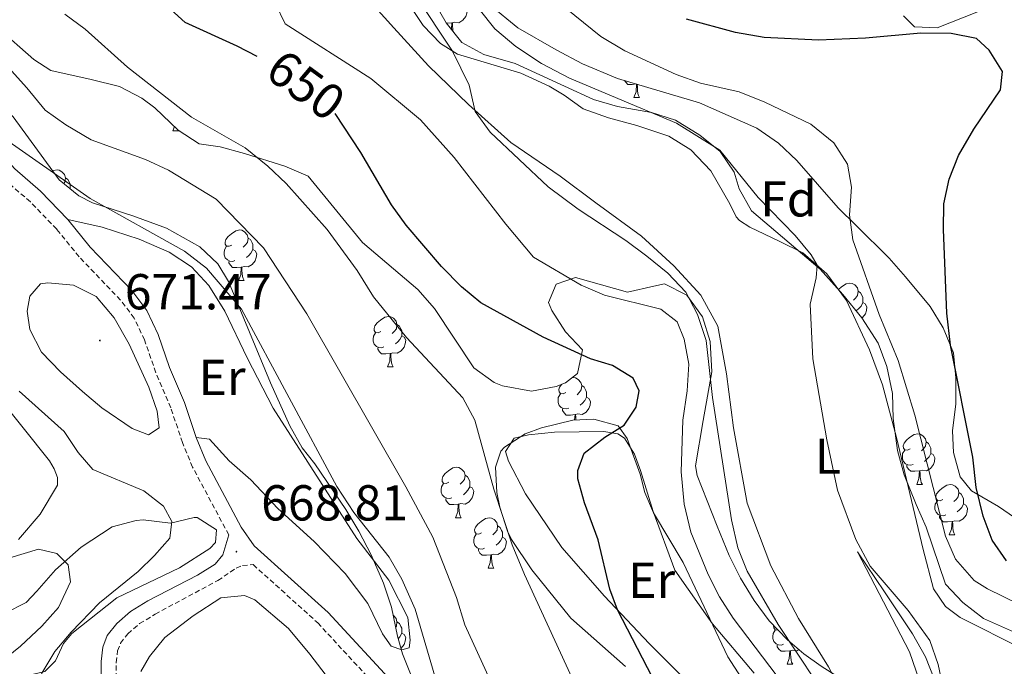
# Model space of a CAD drawing. Units: metres. Extents: x 624042 to 628550, y 4706011 to 4709061.
# Drawn here: x 625119 to 625314, y 4707353 to 4707482 of the extents above; entities that cross this region are included whole.
import ezdxf
from ezdxf.enums import TextEntityAlignment as Align

# ---------------------------------------------------------------- set-up
doc = ezdxf.new("R2010")
doc.units = ezdxf.units.M
doc.header["$MEASUREMENT"] = 0
doc.linetypes.add('TRAZOSX2', pattern=[1.5, 1, -0.5])
for name, color, linetype, lineweight in [('Carátula', 7, 'Continuous', 5), ('Level 21', 19, 'TRAZOSX2', 0), ('Level 35', 92, 'Continuous', 0), ('Level 36', 92, 'Continuous', 0), ('Level 37', 92, 'Continuous', 0), ('Level 4', 36, 'Continuous', 30), ('Level 41', 39, 'Continuous', 0), ('Level 5', 36, 'Continuous', 0), ('Level 7', 19, 'Continuous', 0)]:
    doc.layers.add(name, color=color, linetype=linetype, lineweight=lineweight)
doc.styles.add('Arial', font='ARIAL.TTF', dxfattribs={"height": 0.2})

# ---------------------------------------------------------------- blocks, each defined once
blk = doc.blocks.new('5PATER')
at = {"layer": 'Carátula', "linetype": 'Continuous', "lineweight": 5}
h = blk.add_hatch(color=250, dxfattribs=at)
edge = h.paths.add_edge_path()
edge.add_ellipse((0, 0), major_axis=(-1.33, -1.34), ratio=0.999422, start_angle=0, end_angle=360)

msp = doc.modelspace()

# ---------------------------------------------------------------- linework, layer by layer
at = {"layer": 'Level 21', "color": 19, "linetype": 'Continuous', "lineweight": 0}
for points in [[(625128.06, 4707442.15, 667.82), (625122.66, 4707447.73, 666.77), (625117.57, 4707452.17, 666.32), (625114.35, 4707455.66, 665.72), (625105.47, 4707466.29, 664.37), (625100.5, 4707473.5, 663.48), (625094.93, 4707478.24, 662.89), (625091.14, 4707480.29, 662.58), (625080.87, 4707485.25, 661.03)], [(625153.59, 4707398.89, 669.06), (625151.24, 4707405.82, 668.67), (625148.29, 4707412.79, 668.32), (625146.02, 4707419.34, 668.13), (625143.79, 4707424.05, 668.05), (625140.76, 4707428.04, 668.01), (625132.52, 4707436.65, 668.05), (625128.06, 4707442.15, 667.82)], [(625234.61, 4707289.63, 665.3), (625227.17, 4707306.82, 665.61), (625225.03, 4707310.51, 665.78), (625203.65, 4707336.24, 666.77), (625193.32, 4707349.49, 667.11), (625179.74, 4707364.19, 668.21), (625165.1, 4707377.4, 668.92), (625162.53, 4707381.09, 669.1), (625155.48, 4707394.26, 669.6), (625153.59, 4707398.89, 669.06)], [(625137.81, 4707362, 667.63), (625140.55, 4707364.39, 667.43), (625143.95, 4707366.48, 667.4), (625153.8, 4707371.54, 668.05), (625157.36, 4707373.72, 668.52), (625158.83, 4707375.59, 668.91), (625160.04, 4707379.56, 669.1)], [(625155.63, 4707254.68, 679.92), (625149.53, 4707267.78, 678.6), (625148.13, 4707272.57, 678.39), (625147.28, 4707278.27, 678.37), (625147.22, 4707289.48, 677.47), (625147.32, 4707304.43, 675.57), (625146.63, 4707309.33, 674.89), (625145.2, 4707315.21, 673.83), (625143.33, 4707320.48, 673.06), (625141, 4707324.69, 671.93), (625138.28, 4707328.88, 670.46), (625136.47, 4707332.5, 669.72), (625135.35, 4707337.01, 669.06), (625134.55, 4707341.91, 668.5), (625134.7, 4707354.43, 667.94), (625135.01, 4707357.29, 667.94), (625135.9, 4707359.57, 667.82), (625137.81, 4707362, 667.63)]]:
    msp.add_polyline3d(points, dxfattribs=at)
at = {"layer": 'Level 21', "color": 19, "linetype": 'TRAZOSX2', "lineweight": 0}
for points in [[(625160.04, 4707379.56, 669.1), (625152.84, 4707393.02, 669.6), (625150.86, 4707397.87, 669.06), (625148.51, 4707404.78, 668.67), (625145.56, 4707411.74, 668.32), (625143.31, 4707418.24, 668.13), (625141.28, 4707422.53, 668.05), (625138.54, 4707426.14, 668.01), (625130.33, 4707434.72, 668.05), (625125.87, 4707440.21, 667.82), (625120.65, 4707445.61, 666.77), (625115.53, 4707450.08, 666.32), (625112.16, 4707453.73, 665.72), (625103.14, 4707464.52, 664.37), (625098.32, 4707471.53, 663.48), (625093.27, 4707475.82, 662.89), (625086.87, 4707479.11, 662.13)], [(625137.57, 4707342.14, 668.5), (625137.71, 4707354.25, 667.94), (625137.96, 4707356.57, 667.94), (625138.55, 4707358.06, 667.82), (625140, 4707359.91, 667.63), (625142.34, 4707361.95, 667.43), (625145.43, 4707363.85, 667.4), (625157.87, 4707370.5, 668.35), (625161.49, 4707372.98, 668.66), (625162.79, 4707373.49, 668.69), (625164.89, 4707373.66, 668.82), (625177.69, 4707362.11, 668.21), (625191.08, 4707347.62, 667.11)]]:
    msp.add_polyline3d(points, dxfattribs=at)
at = {"layer": 'Level 35', "color": 92, "linetype": 'Continuous', "lineweight": 0, "ltscale": 0.5}
for points in [[(625321.17, 4707357.92, 635.34), (625309.9, 4707362.98, 635.96), (625305.8, 4707366.17, 635.96), (625302.31, 4707369.8, 635.96), (625298.49, 4707381.06, 636.27), (625296.48, 4707385.59, 637), (625294.12, 4707391.47, 637.2), (625292.82, 4707396.3, 637.35), (625291.96, 4707402.63, 637.35), (625291.8, 4707407.63, 637.35), (625290.68, 4707412.94, 637.04), (625288.94, 4707417.63, 636.98), (625285.71, 4707422.65, 637.83), (625281.97, 4707427.26, 638.52), (625277.43, 4707432.26, 638.75), (625263.83, 4707443.87, 638.75), (625261.38, 4707448.23, 638.75), (625260.37, 4707451.52, 638.75), (625257.56, 4707455.65, 638.75), (625253.55, 4707458.88, 638.62), (625248.7, 4707461.81, 637.97), (625243.93, 4707463.33, 637.97), (625237.22, 4707464.57, 637.97), (625232.44, 4707465.96, 638.5), (625226.68, 4707468.61, 639.37), (625216.92, 4707473.06, 639.68), (625210.7, 4707474.87, 639.99), (625206.32, 4707477.24, 640.45), (625203.21, 4707481.18, 640.45), (625197.99, 4707490.3, 640.61)], [(625160.01, 4707429.85, 667.35), (625157.89, 4707433.31, 667.35), (625154.29, 4707436.73, 666.65), (625147.66, 4707440.41, 665.75), (625140.99, 4707442.89, 665.77), (625133.01, 4707445.46, 666.27), (625130.29, 4707446.84, 666.27), (625126.39, 4707450.02, 666.27), (625117.25, 4707462.51, 665.49), (625113.61, 4707465.91, 665.04), (625107.44, 4707470.62, 664.56), (625104.46, 4707473.35, 664.41), (625101.3, 4707477.16, 664.14), (625098.61, 4707481.51, 663.48), (625100.55, 4707484.56, 662.7)], [(625211.91, 4707484.66, 639.42), (625217.44, 4707480.14, 639.14), (625225.05, 4707475.81, 637.97), (625230.26, 4707473.03, 637.51), (625237.21, 4707470.13, 637.51), (625253.49, 4707465.3, 637.51), (625264.85, 4707460.22, 636.59), (625269.2, 4707457.27, 636.03), (625272.83, 4707453.86, 635.51), (625281.05, 4707444.46, 635.34), (625284.57, 4707440.93, 634.95), (625291.13, 4707434.46, 633.63), (625294.41, 4707430.74, 632.93), (625299.31, 4707424.9, 631.77), (625301.86, 4707420.64, 631.37), (625303.9, 4707415.69, 631.3), (625304.36, 4707410.74, 631.91), (625304.38, 4707405.53, 632.54), (625303.75, 4707400.2, 632.54), (625303.89, 4707395.92, 632.54), (625305.26, 4707391.09, 631.68), (625307.51, 4707388.27, 630.99), (625312.88, 4707385.18, 630.68), (625316.01, 4707383.01, 630.68)], [(625308.86, 4707483.43, 625.09), (625300.65, 4707480.13, 624.94), (625296.2, 4707480.38, 624.63), (625294.02, 4707482.56, 624.16)], [(625114.04, 4707480.25, 661.15), (625121.36, 4707473.85, 660.53), (625124.73, 4707471.68, 660.37), (625132.7, 4707469.91, 659.6), (625138.36, 4707468.49, 658.51), (625142.78, 4707466.23, 658.25), (625145.33, 4707464.31, 658.05), (625150.01, 4707459.86, 657.12), (625154.17, 4707457.12, 656.67), (625158.32, 4707456.58, 656.5), (625163.13, 4707455.24, 656.37), (625171.16, 4707452.73, 656.34), (625175.79, 4707450.76, 656.34), (625186.57, 4707437.57, 656.19), (625197.59, 4707428.22, 654.33), (625200.89, 4707424.48, 654.17), (625208.72, 4707412.68, 654.17), (625212.74, 4707409.78, 654.06), (625214.41, 4707409.11, 654.02), (625220.15, 4707408.09, 653.55), (625225.01, 4707408.98, 653.77), (625226.87, 4707409.71, 653.86), (625229.3, 4707411.57, 653.86), (625230.26, 4707416.27, 652.78), (625226.87, 4707419.87, 652.16), (625224.2, 4707424.05, 650.93), (625223.52, 4707425.69, 650.3), (625225.05, 4707429.29, 648.59), (625228.84, 4707430.62, 647.35), (625239.21, 4707427.69, 645.49), (625244.43, 4707428.88, 644.71), (625246.56, 4707429.4, 644.71), (625251, 4707427.13, 644.57), (625254.07, 4707422.84, 644.26), (625255.6, 4707417.91, 643.86), (625255.95, 4707411.91, 643.51), (625254.22, 4707402.28, 643.94), (625252.67, 4707393.25, 643.8), (625253.04, 4707391.31, 643.78), (625257.01, 4707381.29, 644.25), (625259.41, 4707375.45, 644.25), (625261.64, 4707370.98, 644.25), (625264.31, 4707366.56, 644.25), (625267.29, 4707362.54, 644.25), (625270.96, 4707358.73, 644.47), (625274.17, 4707355.99, 644.71), (625277.62, 4707353.51, 644.71), (625284.12, 4707349.4, 643.94)], [(625261.72, 4707240.19, 665.03), (625252.82, 4707258.52, 665.76), (625243.51, 4707281.67, 665.8), (625239.59, 4707290.73, 666.11), (625226.56, 4707315.06, 666.11), (625220.27, 4707325.44, 666.11), (625215.57, 4707331.4, 666.11), (625212.89, 4707335.67, 666.11), (625210.78, 4707338.15, 666.11), (625199.03, 4707347.65, 665.65), (625196.35, 4707351.34, 665.8), (625194.53, 4707355.98, 666.37), (625193.53, 4707359.48, 666.73), (625192.32, 4707365.25, 666.89), (625190.74, 4707369.99, 666.89), (625188.32, 4707375.61, 666.89), (625185.89, 4707380.32, 666.89), (625183.3, 4707384.59, 667.14), (625177.1, 4707393.67, 667.82), (625174.59, 4707396.81, 667.97), (625172.13, 4707401.17, 668.04), (625168.35, 4707409.73, 667.97), (625160.01, 4707429.85, 667.35)], [(625263.69, 4707348.29, 650.38), (625259.09, 4707355.36, 650.61), (625250.22, 4707374.11, 650.61), (625244.39, 4707383.93, 651.31), (625242.62, 4707387.97, 651.54), (625241.69, 4707391.6, 651.85), (625239.11, 4707398.71, 652.78), (625237.32, 4707401.22, 652.93), (625232.48, 4707402.55, 653.06), (625228.34, 4707402.35, 653.55), (625222.09, 4707400.82, 653.86), (625218.85, 4707399.58, 653.86), (625214.77, 4707396.98, 654.93), (625214.06, 4707396.17, 655.1), (625213, 4707392.97, 655.41), (625213.25, 4707387.99, 655.41), (625213.84, 4707385.05, 655.41), (625215.35, 4707380.27, 655.41), (625216.17, 4707378.65, 655.41), (625220.23, 4707372.6, 655.1), (625227.94, 4707363.03, 654.02), (625238.8, 4707353.45, 653.55)], [(625115.64, 4707364.04, 661.93), (625119.82, 4707366.17, 662.31), (625121.93, 4707368.42, 662.31), (625125.67, 4707372.65, 662.93), (625130.76, 4707377.14, 664.25), (625136.89, 4707381.17, 665.34), (625141.66, 4707382.43, 666.4), (625143.02, 4707382.53, 666.81), (625148.47, 4707381.91, 669.21), (625153.15, 4707383.03, 670.8), (625153.73, 4707383.02, 670.84), (625157.62, 4707380.58, 670.38), (625157.38, 4707378.08, 669.99), (625156.29, 4707376.83, 669.83), (625150.24, 4707373, 669.06), (625137.79, 4707367.05, 668.36), (625128.88, 4707360, 667.38), (625127.21, 4707357.99, 667.12), (625125.64, 4707354.55, 666.73), (625123.53, 4707352.49, 665.96), (625117.08, 4707350.96, 664.33)]]:
    msp.add_polyline3d(points, dxfattribs=at)
at = {"layer": 'Level 36', "color": 92, "linetype": 'Continuous', "lineweight": 0}
for p, q in [((625240.47, 4707466.33, 0.01), (625241.59, 4707466.33, 0.01)), ((625148.91, 4707459.72, 0.01), (625149.24, 4707460.59, 0.01)), ((625148.91, 4707459.72, 0.01), (625150.04, 4707459.72, 0.01)), ((625149.91, 4707459.95, 0.01), (625150.04, 4707459.72, 0.01)), ((625161.97, 4707430.01, 0.01), (625163.1, 4707430.01, 0.01)), ((625191.55, 4707412.87, 0.01), (625192.67, 4707412.87, 0.01)), ((625296.61, 4707389.57, 0.01), (625297.73, 4707389.57, 0.01)), ((625205.05, 4707382.96, 0.01), (625206.18, 4707382.96, 0.01)), ((625303.08, 4707379.54, 0.01), (625304.21, 4707379.54, 0.01)), ((625211.53, 4707372.93, 0.01), (625212.65, 4707372.93, 0.01)), ((625270.88, 4707353.88, 0.01), (625272, 4707353.88, 0.01))]:
    msp.add_line(p, q, dxfattribs=at)
for points in [[(625187.82, 4707485.74, 640.99), (625192.8, 4707480.19, 640.53), (625199.67, 4707472.59, 640.68), (625207.61, 4707464.94, 639.99), (625216.02, 4707457.41, 639.37), (625225.86, 4707450.74, 638.67), (625232.89, 4707445.41, 638.98), (625241.96, 4707438.85, 639.75), (625248.41, 4707432.95, 639.99), (625253.78, 4707427.12, 639.6), (625257.1, 4707420.94, 639.52), (625258.87, 4707411.52, 639.68), (625260.23, 4707400.83, 639.37), (625262.97, 4707385.83, 638.9), (625267.62, 4707373.43, 638.67), (625273.14, 4707363, 639.13), (625279.13, 4707353.37, 639.13), (625291.16, 4707330.77, 638.9), (625296.66, 4707319.59, 639.29), (625300.83, 4707309.69, 639.21), (625304.73, 4707301.49, 638.28), (625309.31, 4707292.99, 637.74), (625315.32, 4707284.27, 636.88)], [(625317.62, 4707356.96, 632.39), (625305.26, 4707363.15, 634.56), (625302.32, 4707365.33, 634.56), (625299.93, 4707368.83, 634.17), (625297.9, 4707376.65, 633.63), (625292.62, 4707398.88, 633.47), (625289.79, 4707409.32, 633.63), (625287.26, 4707416.26, 633.94), (625282.66, 4707426.08, 634.17), (625278.76, 4707431.37, 634.79), (625274.01, 4707435.54, 635.33), (625269.33, 4707437.81, 635.95), (625263.45, 4707440.58, 637.35), (625261.45, 4707441.94, 638.2), (625260.76, 4707442.64, 638.2), (625259.49, 4707445.24, 638.12), (625255.73, 4707451.81, 636.88), (625251.78, 4707455.95, 636.03), (625247.37, 4707458.66, 635.49), (625241.02, 4707460.75, 635.26), (625235.4, 4707462.28, 635.49), (625230.37, 4707464.11, 636.65), (625226.63, 4707466.83, 637.04), (625223.67, 4707468.57, 637.81), (625217.99, 4707471.14, 638.51), (625205.42, 4707474.91, 639.99), (625202.06, 4707477.08, 640.06), (625198.66, 4707480.6, 640.14), (625196.23, 4707484.21, 640.37)], [(625206.61, 4707484.63, 0.01), (625207.07, 4707484.38, 0.01), (625207.41, 4707483.77, 0.01), (625207.3, 4707483.04, 0.01), (625207.09, 4707482.4, 0.01), (625206.51, 4707481.66, 0.01), (625205.71, 4707481.18, 0.01), (625204.86, 4707481.29, 0.01), (625204.43, 4707481.16, 0.01)], [(625204.32, 4707481.16, 0.01), (625203.43, 4707481.07, 0.01), (625203.3, 4707481.07, 0.01)], [(625204.23, 4707479.89, 0.01), (625204.32, 4707481.16, 0.01), (625204.43, 4707481.16, 0.01), (625204.47, 4707480.57, 0.01), (625204.5, 4707479.89, 0.01), (625204.55, 4707479.49, 0.01)], [(625240.97, 4707469.02, 0.01), (625240.12, 4707468.93, 0.01), (625239.28, 4707468.93, 0.01), (625238.85, 4707469.36, 0.01), (625238.61, 4707469.71, 0.01)], [(625240.47, 4707466.33, 0.01), (625240.9, 4707467.49, 0.01), (625241.01, 4707469, 0.01)], [(625241.12, 4707468.97, 0.01), (625241.16, 4707468.43, 0.01), (625241.19, 4707467.75, 0.01), (625241.26, 4707467.13, 0.01), (625241.38, 4707466.73, 0.01), (625241.59, 4707466.33, 0.01)], [(625125.12, 4707451.76, 0.01), (625125.22, 4707451.83, 0.01), (625125.96, 4707451.99, 0.01), (625126.39, 4707451.93, 0.01), (625126.92, 4707451.62, 0.01), (625127.45, 4707451.03, 0.01), (625127.61, 4707450.39, 0.01), (625127.5, 4707449.54, 0.01), (625127.29, 4707449.28, 0.01)], [(625127.61, 4707450.39, 0.01), (625128.08, 4707450.08, 0.01), (625128.4, 4707449.44, 0.01), (625128.56, 4707449.12, 0.01), (625128.56, 4707448.54, 0.01), (625128.56, 4707448.25, 0.01)], [(625128.06, 4707442.15, 667.82), (625134.87, 4707440.59, 667.82), (625142.26, 4707438.21, 667.74), (625148.21, 4707435.68, 667.51), (625152.66, 4707432.74, 667.35), (625156.1, 4707429.02, 667.35), (625159.23, 4707423.95, 667.51), (625163.67, 4707414.69, 667.9), (625168.87, 4707404.69, 668.05), (625185.44, 4707378.83, 667.35), (625191.84, 4707370.55, 666.5), (625195.57, 4707363.19, 666.19), (625196.04, 4707358.67, 666.19), (625195.87, 4707357.12, 666.19), (625194.4, 4707356.74, 666.19), (625192.29, 4707357.46, 666.66), (625190.58, 4707359.93, 666.66), (625187.67, 4707365.92, 666.97), (625183.13, 4707371.88, 667.59), (625176.99, 4707378.22, 667.98), (625169.78, 4707384.77, 668.44), (625164.41, 4707390.48, 668.83), (625160.1, 4707394.27, 669.06), (625156.18, 4707398.57, 668.83), (625153.59, 4707398.89, 669.06)], [(625160.67, 4707437.07, 0.01), (625160.14, 4707436.81, 0.01), (625159.61, 4707436.86, 0.01), (625159.35, 4707437.23, 0.01), (625159.29, 4707437.66, 0.01), (625159.45, 4707438.18, 0.01), (625159.93, 4707438.77, 0.01), (625160.57, 4707439.3, 0.01), (625161.47, 4707439.89, 0.01), (625162.21, 4707440.05, 0.01), (625162.64, 4707439.99, 0.01), (625163.17, 4707439.68, 0.01), (625163.7, 4707439.09, 0.01), (625163.86, 4707438.45, 0.01), (625163.75, 4707437.6, 0.01), (625163.32, 4707437.07, 0.01), (625162.9, 4707436.65, 0.01)], [(625163.86, 4707438.45, 0.01), (625164.33, 4707438.14, 0.01), (625164.65, 4707437.5, 0.01), (625164.81, 4707437.18, 0.01), (625164.81, 4707436.6, 0.01), (625164.81, 4707436.17, 0.01), (625164.44, 4707435.48, 0.01), (625164.02, 4707435, 0.01), (625163.54, 4707434.58, 0.01)], [(625161.26, 4707433.99, 0.01), (625160.83, 4707433.83, 0.01), (625160.25, 4707433.89, 0.01), (625159.77, 4707434.1, 0.01), (625159.35, 4707434.53, 0.01), (625159.13, 4707435.11, 0.01), (625159.13, 4707435.53, 0.01), (625159.19, 4707436.12, 0.01), (625159.61, 4707436.81, 0.01)], [(625164.81, 4707436.17, 0.01), (625165.26, 4707435.92, 0.01), (625165.61, 4707435.31, 0.01), (625165.5, 4707434.58, 0.01), (625165.29, 4707433.94, 0.01), (625164.7, 4707433.2, 0.01), (625163.91, 4707432.72, 0.01), (625163.06, 4707432.83, 0.01), (625162.63, 4707432.7, 0.01)], [(625162.52, 4707432.7, 0.01), (625161.63, 4707432.61, 0.01), (625160.78, 4707432.61, 0.01), (625160.36, 4707433.04, 0.01), (625160.04, 4707433.52, 0.01), (625160.04, 4707433.83, 0.01)], [(625161.97, 4707430.01, 0.01), (625162.41, 4707431.17, 0.01), (625162.52, 4707432.7, 0.01), (625162.63, 4707432.7, 0.01), (625162.66, 4707432.11, 0.01), (625162.7, 4707431.43, 0.01), (625162.77, 4707430.81, 0.01), (625162.88, 4707430.41, 0.01), (625163.1, 4707430.01, 0.01)], [(625281.07, 4707428.25, 0.01), (625281.7, 4707428.77, 0.01), (625282.6, 4707429.36, 0.01), (625283.34, 4707429.52, 0.01), (625283.77, 4707429.46, 0.01), (625284.3, 4707429.15, 0.01), (625284.83, 4707428.56, 0.01), (625284.99, 4707427.92, 0.01), (625284.88, 4707427.07, 0.01), (625284.46, 4707426.54, 0.01), (625284.04, 4707426.12, 0.01)], [(625284.99, 4707427.92, 0.01), (625285.46, 4707427.61, 0.01), (625285.78, 4707426.97, 0.01), (625285.94, 4707426.65, 0.01), (625285.94, 4707426.07, 0.01), (625285.94, 4707425.64, 0.01), (625285.57, 4707424.95, 0.01), (625285.15, 4707424.47, 0.01), (625284.67, 4707424.05, 0.01)], [(625285.94, 4707425.64, 0.01), (625286.4, 4707425.39, 0.01), (625286.74, 4707424.78, 0.01), (625286.63, 4707424.05, 0.01), (625286.42, 4707423.41, 0.01), (625285.84, 4707422.67, 0.01), (625285.74, 4707422.61, 0.01)], [(625190.25, 4707419.93, 0.01), (625189.72, 4707419.67, 0.01), (625189.19, 4707419.72, 0.01), (625188.92, 4707420.09, 0.01), (625188.87, 4707420.52, 0.01), (625189.03, 4707421.04, 0.01), (625189.51, 4707421.63, 0.01), (625190.14, 4707422.16, 0.01), (625191.04, 4707422.75, 0.01), (625191.79, 4707422.91, 0.01), (625192.21, 4707422.85, 0.01), (625192.74, 4707422.54, 0.01), (625193.27, 4707421.95, 0.01), (625193.43, 4707421.31, 0.01), (625193.32, 4707420.46, 0.01), (625192.9, 4707419.93, 0.01), (625192.48, 4707419.51, 0.01)], [(625190.83, 4707416.85, 0.01), (625190.41, 4707416.69, 0.01), (625189.82, 4707416.75, 0.01), (625189.35, 4707416.96, 0.01), (625188.92, 4707417.39, 0.01), (625188.71, 4707417.97, 0.01), (625188.71, 4707418.39, 0.01), (625188.76, 4707418.98, 0.01), (625189.19, 4707419.67, 0.01)], [(625193.43, 4707421.31, 0.01), (625193.91, 4707421, 0.01), (625194.22, 4707420.36, 0.01), (625194.38, 4707420.04, 0.01), (625194.38, 4707419.46, 0.01), (625194.38, 4707419.03, 0.01), (625194.01, 4707418.34, 0.01), (625193.59, 4707417.86, 0.01), (625193.11, 4707417.44, 0.01)], [(625194.38, 4707419.03, 0.01), (625194.84, 4707418.78, 0.01), (625195.18, 4707418.17, 0.01), (625195.07, 4707417.44, 0.01), (625194.86, 4707416.8, 0.01), (625194.28, 4707416.06, 0.01), (625193.48, 4707415.58, 0.01), (625192.63, 4707415.69, 0.01), (625192.2, 4707415.56, 0.01)], [(625192.09, 4707415.56, 0.01), (625191.2, 4707415.47, 0.01), (625190.36, 4707415.47, 0.01), (625189.93, 4707415.9, 0.01), (625189.61, 4707416.38, 0.01), (625189.61, 4707416.69, 0.01)], [(625191.55, 4707412.87, 0.01), (625191.98, 4707414.03, 0.01), (625192.09, 4707415.56, 0.01), (625192.2, 4707415.56, 0.01), (625192.24, 4707414.97, 0.01), (625192.27, 4707414.29, 0.01), (625192.34, 4707413.67, 0.01), (625192.46, 4707413.27, 0.01), (625192.67, 4707412.87, 0.01)], [(625228.17, 4707410.7, 0.01), (625228.48, 4707410.77, 0.01), (625228.9, 4707410.71, 0.01), (625229.43, 4707410.4, 0.01), (625229.96, 4707409.81, 0.01), (625230.12, 4707409.17, 0.01), (625230.01, 4707408.32, 0.01), (625229.59, 4707407.79, 0.01), (625229.17, 4707407.37, 0.01)], [(625226.94, 4707407.79, 0.01), (625226.41, 4707407.53, 0.01), (625225.88, 4707407.58, 0.01), (625225.61, 4707407.95, 0.01), (625225.56, 4707408.38, 0.01), (625225.72, 4707408.9, 0.01), (625226.15, 4707409.43, 0.01)], [(625230.12, 4707409.17, 0.01), (625230.6, 4707408.86, 0.01), (625230.91, 4707408.22, 0.01), (625231.07, 4707407.9, 0.01), (625231.07, 4707407.32, 0.01), (625231.07, 4707406.89, 0.01), (625230.7, 4707406.2, 0.01), (625230.28, 4707405.72, 0.01), (625229.8, 4707405.3, 0.01)], [(625113.64, 4707407.71, 663.98), (625124.42, 4707394.23, 663.67), (625125.35, 4707392.69, 663.67), (625126.06, 4707390.92, 663.59), (625126.04, 4707389.45, 663.44), (625122.56, 4707383.68, 662.58), (625118.27, 4707378.65, 661.96)], [(625227.52, 4707404.71, 0.01), (625227.1, 4707404.55, 0.01), (625226.51, 4707404.61, 0.01), (625226.04, 4707404.82, 0.01), (625225.61, 4707405.25, 0.01), (625225.4, 4707405.83, 0.01), (625225.4, 4707406.25, 0.01), (625225.45, 4707406.84, 0.01), (625225.88, 4707407.53, 0.01)], [(625231.07, 4707406.89, 0.01), (625231.53, 4707406.64, 0.01), (625231.87, 4707406.03, 0.01), (625231.76, 4707405.3, 0.01), (625231.55, 4707404.66, 0.01), (625230.97, 4707403.92, 0.01), (625230.17, 4707403.44, 0.01), (625229.32, 4707403.55, 0.01), (625228.89, 4707403.42, 0.01)], [(625228.78, 4707403.42, 0.01), (625227.89, 4707403.33, 0.01), (625227.05, 4707403.33, 0.01), (625226.62, 4707403.76, 0.01), (625226.3, 4707404.24, 0.01), (625226.3, 4707404.55, 0.01)], [(625228.7, 4707402.37, 0.01), (625228.78, 4707403.42, 0.01), (625228.89, 4707403.42, 0.01), (625228.93, 4707402.83, 0.01), (625228.95, 4707402.38, 0.01)], [(625252.77, 4707348.75, 648.2), (625243.49, 4707358.01, 649.29), (625234.65, 4707367.39, 650.3), (625226.16, 4707377.07, 651.3), (625218.96, 4707387.71, 652.7), (625215.6, 4707394.21, 653.24), (625214.98, 4707396.1, 653.16), (625216.72, 4707398.75, 653.01), (625219.53, 4707399.43, 652.47), (625224.68, 4707399.91, 652.39), (625234.48, 4707400.06, 650.84), (625237.27, 4707399.63, 649.99), (625238.63, 4707398.78, 649.83), (625240.59, 4707395.6, 649.13), (625241.79, 4707392.36, 648.51), (625244.26, 4707384.22, 648.28), (625248.62, 4707372.58, 647.58), (625256.05, 4707361.9, 647.27), (625264.35, 4707352.11, 646.89)], [(625295.31, 4707396.63, 0.01), (625294.78, 4707396.37, 0.01), (625294.25, 4707396.42, 0.01), (625293.98, 4707396.79, 0.01), (625293.93, 4707397.22, 0.01), (625294.09, 4707397.74, 0.01), (625294.57, 4707398.33, 0.01), (625295.2, 4707398.86, 0.01), (625296.1, 4707399.45, 0.01), (625296.85, 4707399.61, 0.01), (625297.27, 4707399.55, 0.01), (625297.8, 4707399.24, 0.01), (625298.33, 4707398.65, 0.01), (625298.49, 4707398.01, 0.01), (625298.38, 4707397.16, 0.01), (625297.96, 4707396.63, 0.01), (625297.54, 4707396.21, 0.01)], [(625295.89, 4707393.55, 0.01), (625295.47, 4707393.39, 0.01), (625294.88, 4707393.45, 0.01), (625294.41, 4707393.66, 0.01), (625293.98, 4707394.09, 0.01), (625293.77, 4707394.67, 0.01), (625293.77, 4707395.09, 0.01), (625293.82, 4707395.68, 0.01), (625294.25, 4707396.37, 0.01)], [(625298.49, 4707398.01, 0.01), (625298.97, 4707397.7, 0.01), (625299.28, 4707397.06, 0.01), (625299.44, 4707396.74, 0.01), (625299.44, 4707396.16, 0.01), (625299.44, 4707395.73, 0.01), (625299.07, 4707395.04, 0.01), (625298.65, 4707394.56, 0.01), (625298.17, 4707394.14, 0.01)], [(625299.44, 4707395.73, 0.01), (625299.9, 4707395.48, 0.01), (625300.24, 4707394.87, 0.01), (625300.13, 4707394.14, 0.01), (625299.92, 4707393.5, 0.01), (625299.34, 4707392.76, 0.01), (625298.54, 4707392.28, 0.01), (625297.69, 4707392.39, 0.01), (625297.26, 4707392.26, 0.01)], [(625203.75, 4707390.02, 0.01), (625203.22, 4707389.76, 0.01), (625202.69, 4707389.81, 0.01), (625202.43, 4707390.18, 0.01), (625202.37, 4707390.61, 0.01), (625202.53, 4707391.13, 0.01), (625203.01, 4707391.72, 0.01), (625203.65, 4707392.25, 0.01), (625204.55, 4707392.84, 0.01), (625205.29, 4707393, 0.01), (625205.72, 4707392.94, 0.01), (625206.25, 4707392.63, 0.01), (625206.78, 4707392.04, 0.01), (625206.94, 4707391.4, 0.01), (625206.83, 4707390.55, 0.01), (625206.4, 4707390.02, 0.01), (625205.98, 4707389.6, 0.01)], [(625297.15, 4707392.26, 0.01), (625296.26, 4707392.17, 0.01), (625295.42, 4707392.17, 0.01), (625294.99, 4707392.6, 0.01), (625294.67, 4707393.08, 0.01), (625294.67, 4707393.39, 0.01)], [(625296.61, 4707389.57, 0.01), (625297.04, 4707390.73, 0.01), (625297.15, 4707392.26, 0.01), (625297.26, 4707392.26, 0.01), (625297.3, 4707391.67, 0.01), (625297.33, 4707390.99, 0.01), (625297.4, 4707390.37, 0.01), (625297.52, 4707389.97, 0.01), (625297.73, 4707389.57, 0.01)], [(625206.94, 4707391.4, 0.01), (625207.41, 4707391.09, 0.01), (625207.73, 4707390.45, 0.01), (625207.89, 4707390.13, 0.01), (625207.89, 4707389.55, 0.01), (625207.89, 4707389.12, 0.01), (625207.52, 4707388.43, 0.01), (625207.1, 4707387.95, 0.01), (625206.62, 4707387.53, 0.01)], [(625204.34, 4707386.94, 0.01), (625203.91, 4707386.78, 0.01), (625203.33, 4707386.84, 0.01), (625202.85, 4707387.05, 0.01), (625202.43, 4707387.48, 0.01), (625202.21, 4707388.06, 0.01), (625202.21, 4707388.48, 0.01), (625202.27, 4707389.07, 0.01), (625202.69, 4707389.76, 0.01)], [(625207.89, 4707389.12, 0.01), (625208.34, 4707388.87, 0.01), (625208.69, 4707388.26, 0.01), (625208.58, 4707387.53, 0.01), (625208.37, 4707386.89, 0.01), (625207.78, 4707386.15, 0.01), (625206.99, 4707385.67, 0.01), (625206.14, 4707385.78, 0.01), (625205.71, 4707385.65, 0.01)], [(625301.78, 4707386.6, 0.01), (625301.25, 4707386.33, 0.01), (625300.72, 4707386.39, 0.01), (625300.46, 4707386.76, 0.01), (625300.4, 4707387.18, 0.01), (625300.56, 4707387.7, 0.01), (625301.04, 4707388.3, 0.01), (625301.68, 4707388.83, 0.01), (625302.58, 4707389.41, 0.01), (625303.32, 4707389.57, 0.01), (625303.75, 4707389.52, 0.01), (625304.28, 4707389.2, 0.01), (625304.81, 4707388.62, 0.01), (625304.97, 4707387.98, 0.01), (625304.86, 4707387.13, 0.01), (625304.43, 4707386.6, 0.01), (625304.01, 4707386.17, 0.01)], [(625205.6, 4707385.65, 0.01), (625204.71, 4707385.56, 0.01), (625203.86, 4707385.56, 0.01), (625203.44, 4707385.99, 0.01), (625203.12, 4707386.47, 0.01), (625203.12, 4707386.78, 0.01)], [(625304.97, 4707387.98, 0.01), (625305.44, 4707387.66, 0.01), (625305.76, 4707387.02, 0.01), (625305.92, 4707386.7, 0.01), (625305.92, 4707386.12, 0.01), (625305.92, 4707385.7, 0.01), (625305.55, 4707385.01, 0.01), (625305.13, 4707384.53, 0.01), (625304.65, 4707384.11, 0.01)], [(625205.05, 4707382.96, 0.01), (625205.49, 4707384.12, 0.01), (625205.6, 4707385.65, 0.01), (625205.71, 4707385.65, 0.01), (625205.74, 4707385.06, 0.01), (625205.78, 4707384.38, 0.01), (625205.85, 4707383.76, 0.01), (625205.96, 4707383.36, 0.01), (625206.18, 4707382.96, 0.01)], [(625302.37, 4707383.52, 0.01), (625301.94, 4707383.36, 0.01), (625301.36, 4707383.42, 0.01), (625300.88, 4707383.63, 0.01), (625300.46, 4707384.05, 0.01), (625300.24, 4707384.64, 0.01), (625300.24, 4707385.06, 0.01), (625300.3, 4707385.64, 0.01), (625300.72, 4707386.33, 0.01)], [(625305.92, 4707385.7, 0.01), (625306.37, 4707385.45, 0.01), (625306.72, 4707384.83, 0.01), (625306.61, 4707384.11, 0.01), (625306.4, 4707383.47, 0.01), (625305.81, 4707382.73, 0.01), (625305.02, 4707382.25, 0.01), (625304.17, 4707382.35, 0.01), (625303.74, 4707382.22, 0.01)], [(625210.23, 4707379.99, 0.01), (625209.7, 4707379.72, 0.01), (625209.17, 4707379.78, 0.01), (625208.9, 4707380.15, 0.01), (625208.85, 4707380.57, 0.01), (625209.01, 4707381.09, 0.01), (625209.49, 4707381.69, 0.01), (625210.12, 4707382.22, 0.01), (625211.02, 4707382.8, 0.01), (625211.77, 4707382.96, 0.01), (625212.19, 4707382.91, 0.01), (625212.72, 4707382.59, 0.01), (625213.25, 4707382.01, 0.01), (625213.41, 4707381.37, 0.01), (625213.3, 4707380.52, 0.01), (625212.88, 4707379.99, 0.01), (625212.46, 4707379.56, 0.01)], [(625303.63, 4707382.22, 0.01), (625302.74, 4707382.14, 0.01), (625301.89, 4707382.14, 0.01), (625301.47, 4707382.57, 0.01), (625301.15, 4707383.04, 0.01), (625301.15, 4707383.36, 0.01)], [(625213.41, 4707381.37, 0.01), (625213.89, 4707381.05, 0.01), (625214.2, 4707380.41, 0.01), (625214.36, 4707380.09, 0.01), (625214.36, 4707379.51, 0.01), (625214.36, 4707379.09, 0.01), (625213.99, 4707378.4, 0.01), (625213.57, 4707377.92, 0.01), (625213.09, 4707377.5, 0.01)], [(625303.08, 4707379.54, 0.01), (625303.52, 4707380.7, 0.01), (625303.63, 4707382.22, 0.01), (625303.74, 4707382.22, 0.01), (625303.77, 4707381.64, 0.01), (625303.81, 4707380.95, 0.01), (625303.88, 4707380.34, 0.01), (625303.99, 4707379.94, 0.01), (625304.21, 4707379.54, 0.01)], [(625210.81, 4707376.91, 0.01), (625210.39, 4707376.75, 0.01), (625209.8, 4707376.81, 0.01), (625209.33, 4707377.02, 0.01), (625208.9, 4707377.44, 0.01), (625208.69, 4707378.03, 0.01), (625208.69, 4707378.45, 0.01), (625208.74, 4707379.03, 0.01), (625209.17, 4707379.72, 0.01)], [(625214.36, 4707379.09, 0.01), (625214.82, 4707378.84, 0.01), (625215.16, 4707378.22, 0.01), (625215.05, 4707377.5, 0.01), (625214.84, 4707376.86, 0.01), (625214.26, 4707376.12, 0.01), (625213.46, 4707375.64, 0.01), (625212.61, 4707375.74, 0.01), (625212.18, 4707375.61, 0.01)], [(625212.07, 4707375.61, 0.01), (625211.18, 4707375.53, 0.01), (625210.34, 4707375.53, 0.01), (625209.91, 4707375.96, 0.01), (625209.59, 4707376.43, 0.01), (625209.59, 4707376.75, 0.01)], [(625211.53, 4707372.93, 0.01), (625211.96, 4707374.09, 0.01), (625212.07, 4707375.61, 0.01), (625212.18, 4707375.61, 0.01), (625212.22, 4707375.03, 0.01), (625212.25, 4707374.34, 0.01), (625212.32, 4707373.73, 0.01), (625212.44, 4707373.33, 0.01), (625212.65, 4707372.93, 0.01)], [(625284.87, 4707376.2, 635.57), (625295.19, 4707356.36, 637.12), (625297.86, 4707348.7, 637.27), (625299.14, 4707342.76, 637.43), (625301.53, 4707335.02, 637.51), (625304.28, 4707329.11, 637.66), (625308.87, 4707322.43, 637.89), (625313.44, 4707314.69, 637.12), (625318.05, 4707304.67, 635.8)], [(625316.72, 4707315.85, 635.8), (625313.92, 4707322, 635.41), (625309.05, 4707331.01, 634.79), (625304.74, 4707340.39, 634.56), (625301.08, 4707348.47, 635.41), (625298.35, 4707355.34, 635.72), (625295.77, 4707359.9, 636.03), (625290.24, 4707368.27, 635.49), (625284.87, 4707376.2, 635.57)], [(625142.61, 4707352.43, 669.89), (625144.27, 4707355.46, 669.74), (625147.37, 4707359.18, 669.7), (625152.95, 4707363.5, 669.54), (625158.43, 4707367.08, 669.27), (625163.15, 4707367.53, 669.31), (625165.21, 4707366.65, 669.31), (625171.87, 4707361.02, 669.58), (625176.16, 4707355.9, 669.85), (625180.01, 4707350.79, 670.12)], [(625192.67, 4707363.58, 0.01), (625192.74, 4707363.54, 0.01), (625193.27, 4707362.96, 0.01), (625193.43, 4707362.32, 0.01), (625193.32, 4707361.47, 0.01), (625193.16, 4707361.26, 0.01)], [(625193.43, 4707362.32, 0.01), (625193.91, 4707362, 0.01), (625194.22, 4707361.36, 0.01), (625194.38, 4707361.04, 0.01), (625194.38, 4707360.46, 0.01), (625194.38, 4707360.04, 0.01), (625194.01, 4707359.35, 0.01), (625193.68, 4707358.97, 0.01)], [(625269.07, 4707360.69, 0.01), (625269.04, 4707360.67, 0.01), (625268.52, 4707360.73, 0.01), (625268.25, 4707361.1, 0.01), (625268.2, 4707361.52, 0.01), (625268.22, 4707361.58, 0.01)], [(625194.38, 4707360.04, 0.01), (625194.84, 4707359.79, 0.01), (625195.18, 4707359.17, 0.01), (625195.07, 4707358.45, 0.01), (625194.86, 4707357.81, 0.01), (625194.28, 4707357.07, 0.01), (625194.23, 4707357.04, 0.01)], [(625270.16, 4707357.86, 0.01), (625269.74, 4707357.7, 0.01), (625269.15, 4707357.76, 0.01), (625268.68, 4707357.97, 0.01), (625268.25, 4707358.39, 0.01), (625268.04, 4707358.98, 0.01), (625268.04, 4707359.4, 0.01), (625268.09, 4707359.98, 0.01), (625268.52, 4707360.67, 0.01)], [(625271.42, 4707356.56, 0.01), (625270.53, 4707356.48, 0.01), (625269.68, 4707356.48, 0.01), (625269.26, 4707356.91, 0.01), (625268.94, 4707357.38, 0.01), (625268.94, 4707357.7, 0.01)], [(625270.88, 4707353.88, 0.01), (625271.31, 4707355.04, 0.01), (625271.42, 4707356.56, 0.01), (625271.53, 4707356.56, 0.01), (625271.56, 4707355.98, 0.01), (625271.6, 4707355.29, 0.01), (625271.67, 4707354.68, 0.01), (625271.78, 4707354.28, 0.01), (625272, 4707353.88, 0.01)], [(625273.19, 4707356.82, 0.01), (625272.81, 4707356.59, 0.01), (625271.96, 4707356.69, 0.01), (625271.53, 4707356.56, 0.01)]]:
    msp.add_polyline3d(points, dxfattribs=at)
at = {"layer": 'Level 4', "color": 36, "linetype": 'Continuous', "lineweight": 30}
for points in [[(625165.7, 4707474.46, 650.01), (625161.69, 4707476.51, 650.01), (625151.41, 4707481.23, 650.01), (625147.1, 4707485.09, 650.01)], [(625314.46, 4707374.41, 625.01), (625311.56, 4707378.54, 625.01), (625309.78, 4707383.27, 625.01), (625308.41, 4707388.97, 625.01), (625307.75, 4707394.95, 625.01), (625303.32, 4707417.23, 625.01), (625302.59, 4707423.58, 625.01), (625301.92, 4707440.16, 625.01), (625302.01, 4707445.25, 625.01), (625303.07, 4707450.13, 625.01), (625304.91, 4707454.85, 625.01), (625307.96, 4707460.06, 625.01), (625313.23, 4707467.88, 625.01), (625313.65, 4707471.51, 625.01), (625311.01, 4707475.75, 625.01), (625308.47, 4707478.01, 625.01), (625303.45, 4707479.01, 625.01), (625297.41, 4707479.09, 625.01), (625286.43, 4707478.13, 625.01), (625277.11, 4707477.71, 625.01), (625266.34, 4707478.26, 625.01), (625260.65, 4707479.2, 625.01), (625250.93, 4707481.85, 625.01)], [(625245.17, 4707349.33, 650.01), (625237.19, 4707364.7, 650.01), (625235.72, 4707368.8, 650.01), (625233.39, 4707378.56, 650.01), (625230.65, 4707385.9, 650.01), (625229.35, 4707390.65, 650.01), (625229.32, 4707392.31, 650.01), (625230.57, 4707395.79, 650.01), (625234.69, 4707398.95, 650.01), (625238.51, 4707401.31, 650.01), (625240.91, 4707404.88, 650.01), (625241.49, 4707408.15, 650.01), (625240.3, 4707410.63, 650.01), (625236.25, 4707413.15, 650.01), (625231.82, 4707414.47, 650.01), (625222.47, 4707418.8, 650.01), (625210.11, 4707425.63, 650.01), (625206.23, 4707428.79, 650.01), (625202.28, 4707432.81, 650.01), (625195.24, 4707440.98, 650.01), (625192.32, 4707445.04, 650.01), (625186.24, 4707455.41, 650.01), (625181.18, 4707463.13, 650.01)]]:
    msp.add_polyline3d(points, dxfattribs=at)
at = {"layer": 'Level 5', "color": 36, "linetype": 'Continuous', "lineweight": 0}
for points in [[(625284.17, 4707339.06, 640.01), (625269.12, 4707361.81, 640.01), (625262.94, 4707372.33, 640.01), (625261.13, 4707377.01, 640.01), (625259.85, 4707382.58, 640.01), (625256.05, 4707406.82, 640.01), (625254.84, 4707418.13, 640.01), (625253.1, 4707423.3, 640.01), (625250.8, 4707427.74, 640.01), (625247.21, 4707431.49, 640.01), (625243.05, 4707434.84, 640.01), (625238.84, 4707437.97, 640.01), (625229.43, 4707444.15, 640.01), (625223.43, 4707448.62, 640.01), (625211.9, 4707459.49, 640.01), (625208.98, 4707463.56, 640.01), (625207.75, 4707468.78, 640.01), (625204.46, 4707475.53, 640.01), (625197.1, 4707486.63, 640.01)], [(625169.34, 4707484.93, 645.01), (625171.23, 4707480.95, 645.01), (625188.27, 4707470.08, 645.01), (625198.09, 4707461.88, 645.01), (625204.77, 4707454.4, 645.01), (625215.03, 4707441.23, 645.01), (625220.51, 4707434.69, 645.01), (625230.01, 4707429.08, 645.01), (625234.61, 4707427.11, 645.01), (625245.84, 4707424.37, 645.01), (625249.06, 4707421.84, 645.01), (625250.47, 4707418.37, 645.01), (625251.38, 4707413.45, 645.01), (625251.04, 4707408.12, 645.01), (625250.21, 4707402.29, 645.01), (625249.87, 4707392.05, 645.01), (625250.43, 4707385.66, 645.01), (625251.79, 4707380.08, 645.01), (625255.18, 4707371.72, 645.01), (625257.47, 4707367.28, 645.01), (625260.17, 4707363.07, 645.01), (625270.38, 4707349.61, 645.01)], [(625319.97, 4707364.27, 630.01), (625310.65, 4707368.85, 630.01), (625308, 4707370.51, 630.01), (625304.32, 4707374.75, 630.01), (625302.3, 4707379.32, 630.01), (625296.24, 4707403.28, 630.01), (625292.93, 4707414.18, 630.01), (625289.18, 4707423.29, 630.01), (625283.93, 4707438.13, 630.01), (625283.3, 4707443.09, 630.01), (625283.66, 4707448.53, 630.01), (625282.86, 4707453.11, 630.01), (625280.18, 4707457.33, 630.01), (625275.62, 4707461.03, 630.01), (625266.48, 4707465.41, 630.01), (625261.36, 4707467.43, 630.01), (625253.67, 4707469.21, 630.01), (625248.88, 4707470.88, 630.01), (625238.65, 4707475.62, 630.01), (625233.91, 4707478.42, 630.01), (625225.28, 4707485.38, 630.01)], [(625274.27, 4707253.19, 655.01), (625267.46, 4707273.91, 655.01), (625261.56, 4707288.75, 655.01), (625257.78, 4707299.53, 655.01), (625253.27, 4707310.41, 655.01), (625245.97, 4707325.5, 655.01), (625234.01, 4707341.51, 655.01), (625228.16, 4707351.27, 655.01), (625218.72, 4707371.68, 655.01), (625216.28, 4707377.59, 655.01), (625212.65, 4707388.61, 655.01), (625208.87, 4707402.33, 655.01), (625206.49, 4707406.74, 655.01), (625195.34, 4707418.71, 655.01), (625188.78, 4707426.78, 655.01), (625185.5, 4707432.03, 655.01), (625179.6, 4707440.17, 655.01), (625171.45, 4707449.3, 655.01), (625167.81, 4707452.73, 655.01), (625163.3, 4707456.35, 655.01), (625152.65, 4707462.45, 655.01), (625139.95, 4707472.33, 655.01), (625131.51, 4707479.91, 655.01), (625127.47, 4707482.85, 655.01)], [(625302.8, 4707344.67, 635.01), (625300.86, 4707353.87, 635.01), (625299.25, 4707358.59, 635.01), (625294.9, 4707364.56, 635.01), (625287.38, 4707373.33, 635.01), (625284.5, 4707378.65, 635.01), (625280.9, 4707388.41, 635.01), (625278.8, 4707398.4, 635.01), (625275.98, 4707414.49, 635.01), (625275.44, 4707425.35, 635.01), (625276.67, 4707430.53, 635.01), (625276.82, 4707433.07, 635.01), (625275.64, 4707435.09, 635.01), (625272.47, 4707438.94, 635.01), (625265.13, 4707446.48, 635.01), (625257.51, 4707455.88, 635.01), (625248.9, 4707461.27, 635.01), (625227.65, 4707470.18, 635.01), (625222.13, 4707473.05, 635.01), (625217, 4707476.44, 635.01), (625212.85, 4707479.94, 635.01), (625209.75, 4707483.87, 635.01)], [(625262.8, 4707247.31, 660.01), (625256.48, 4707267.32, 660.01), (625247.56, 4707292.61, 660.01), (625242.48, 4707305.69, 660.01), (625240.21, 4707310.15, 660.01), (625234.27, 4707319.15, 660.01), (625218.04, 4707341.04, 660.01), (625211.9, 4707350.71, 660.01), (625206.88, 4707361.7, 660.01), (625205.24, 4707367.12, 660.01), (625200.55, 4707379.11, 660.01), (625195.22, 4707389.09, 660.01), (625175.56, 4707423.42, 660.01), (625166.9, 4707436.54, 660.01), (625157.53, 4707446.18, 660.01), (625148.05, 4707451.92, 660.01), (625143.52, 4707454.03, 660.01), (625132.74, 4707457.94, 660.01), (625127.67, 4707460.9, 660.01), (625123.6, 4707463.8, 660.01), (625119.95, 4707468.26, 660.01), (625112.02, 4707477, 660.01)], [(625114.37, 4707458.92, 665.01), (625132.54, 4707446.32, 665.01), (625151.26, 4707435.85, 665.01), (625155.64, 4707432.46, 665.01), (625162.56, 4707424.35, 665.01), (625181.49, 4707389.17, 665.01), (625184.88, 4707383.98, 665.01), (625191.88, 4707375.12, 665.01), (625194.41, 4707370.8, 665.01), (625197.01, 4707364.8, 665.01), (625201.64, 4707349.3, 665.01), (625203.6, 4707344.54, 665.01), (625212.64, 4707330.76, 665.01), (625223.61, 4707317.22, 665.01), (625229.62, 4707307.98, 665.01), (625233.77, 4707297.4, 665.01), (625240.64, 4707281.36, 665.01), (625240.42, 4707277.75, 665.01), (625236.79, 4707276.34, 665.01), (625237.26, 4707274.24, 665.01), (625244.62, 4707253.48, 665.01)], [(625124.1, 4707429.58, 670.01), (625122.68, 4707429.4, 670.01), (625120.53, 4707426.95, 670.01), (625120.03, 4707423.92, 670.01), (625120.56, 4707420.28, 670.01), (625122.87, 4707415.84, 670.01), (625126.66, 4707411.88, 670.01), (625131, 4707407.98, 670.01), (625134.82, 4707404.75, 670.01), (625140.84, 4707400.67, 670.01), (625144.12, 4707399.41, 670.01), (625146.2, 4707400.83, 670.01), (625145.79, 4707404.12, 670.01), (625144.14, 4707408.85, 670.01), (625140.26, 4707417.41, 670.01), (625137.28, 4707422.61, 670.01), (625133.71, 4707426.88, 670.01), (625129.2, 4707429.12, 670.01), (625124.1, 4707429.58, 670.01)], [(625117.42, 4707337.49, 665.01), (625118.61, 4707342.18, 665.01), (625122.94, 4707352.13, 665.01), (625125.53, 4707356.41, 665.01), (625128.75, 4707360.27, 665.01), (625134.4, 4707366.09, 665.01), (625142.03, 4707372.29, 665.01), (625145.27, 4707375.48, 665.01), (625148.32, 4707378.9, 665.01), (625148.74, 4707382.24, 665.01), (625147.1, 4707385.23, 665.01), (625143.17, 4707388.33, 665.01), (625133.05, 4707392.55, 665.01), (625130.14, 4707395.92, 665.01), (625127.38, 4707400.09, 665.01), (625118.4, 4707408.08, 665.01)], [(625114.44, 4707354.12, 660.01), (625118.71, 4707357.48, 660.01), (625122.9, 4707361.44, 660.01), (625126.21, 4707365.16, 660.01), (625128.64, 4707370.27, 660.01), (625128.18, 4707373.63, 660.01), (625125.93, 4707375.9, 660.01), (625122.26, 4707376.75, 660.01), (625113.69, 4707374.12, 660.01)]]:
    msp.add_polyline3d(points, dxfattribs=at)

# ---------------------------------------------------------------- block references
at = {"layer": 'Level 7', "color": 19, "linetype": 'Continuous', "lineweight": 0, "xscale": 0.1000007614726202, "yscale": 0.1000007614726202}
for p in [(625134.45, 4707418.12, 671.48), (625161.55, 4707376.23, 668.82)]:
    msp.add_blockref('5PATER', p, dxfattribs=at)

# ---------------------------------------------------------------- texts
at = {"layer": 'Level 37', "color": 92, "linetype": 'Continuous', "lineweight": 0, "style": 'Arial'}
for s, p in [('Fd', (625271.14, 4707446.23, 634.02)), ('Er', (625158.71, 4707410.8, 668.29)), ('L', (625278.97, 4707395.18, 635.4)), ('Er', (625243.99, 4707370.56, 649.01))]:
    msp.add_text(s, height=7, dxfattribs=at).set_placement(p, align=Align.MIDDLE_CENTER)
at = {"layer": 'Level 41', "color": 39, "linetype": 'Continuous', "lineweight": 0, "style": 'Arial'}
msp.add_text('650', height=7, rotation=-36.1312, dxfattribs=at).set_placement((625175.35, 4707468.8, 650.01), align=Align.MIDDLE_CENTER)
at = {"layer": 'Level 41', "color": 19, "linetype": 'Continuous', "lineweight": 0, "style": 'Arial'}
for s, p in [('671.47', (625139.39, 4707422.12, 671.48)), ('668.81', (625166.46, 4707380.23, 668.82))]:
    msp.add_text(s, height=7, dxfattribs=at).set_placement(p, align=Align.BOTTOM_LEFT)

doc.saveas('drawing.dxf')
